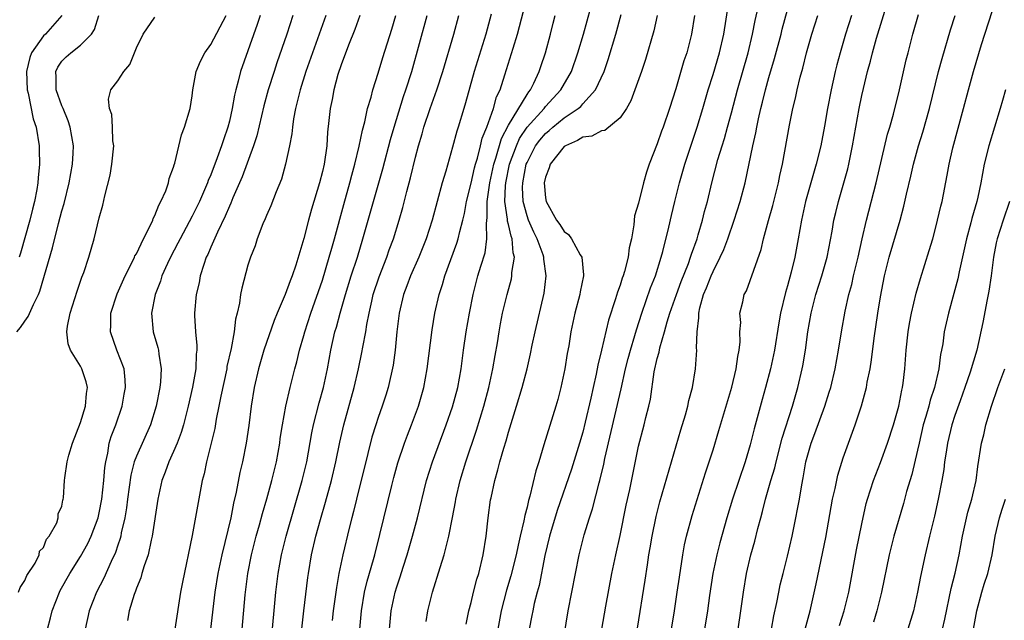
# Model space of a CAD drawing. Units: inches. Extents: x 2517000 to 2520000, y 1560000 to 1563000.
# Drawn here: x 2518976 to 2519082, y 1561382 to 1561447 of the extents above; entities that cross this region are included whole.
import ezdxf

# ---------------------------------------------------------------- set-up
doc = ezdxf.new("R2010")
doc.units = ezdxf.units.IN
doc.header["$MEASUREMENT"] = 0
doc.layers.add('LD25171560_2ft', color=65, linetype='Continuous')

msp = doc.modelspace()

# ---------------------------------------------------------------- linework, layer by layer
at = {"layer": 'LD25171560_2ft'}
for points, elevation in [([(2519013.03, 1561381), (2519013.2, 1561383), (2519013.54, 1561385), (2519013.82, 1561386.18), (2519014.5, 1561388.5), (2519014.63, 1561389), (2519015.18, 1561391.18), (2519016.46, 1561396.46), (2519016.68, 1561397.32), (2519017.11, 1561398.89), (2519017.81, 1561401), (2519018.14, 1561401.86), (2519018.59, 1561403), (2519019.33, 1561405), (2519019.89, 1561407), (2519020.25, 1561409), (2519020.8, 1561413.2), (2519021.1, 1561415), (2519021.54, 1561417), (2519021.91, 1561418.09), (2519022.17, 1561419), (2519023.47, 1561422.53), (2519023.61, 1561423), (2519023.76, 1561423.76), (2519024.1, 1561425), (2519024.27, 1561425.73), (2519024.49, 1561427), (2519025, 1561428.99), (2519025.36, 1561430.64), (2519025.46, 1561431), (2519025.67, 1561431.67), (2519025.99, 1561433), (2519026.17, 1561433.83), (2519026.67, 1561435), (2519027.38, 1561437), (2519027.73, 1561438.27), (2519028.1, 1561439), (2519028.62, 1561440.62), (2519029.5, 1561443.5), (2519029.97, 1561445), (2519031.01, 1561449)], 6344), ([(2519034.77, 1561379), (2519035.44, 1561383), (2519036.62, 1561389), (2519037.16, 1561391.16), (2519037.72, 1561393), (2519038.05, 1561393.95), (2519038.76, 1561396.76), (2519038.83, 1561397), (2519039.26, 1561398.74), (2519039.38, 1561399.38), (2519041.14, 1561406.86), (2519041.6, 1561409), (2519041.88, 1561410.12), (2519042.11, 1561411), (2519042.6, 1561412.6), (2519042.78, 1561413.22), (2519043.35, 1561415), (2519044.29, 1561417.71), (2519044.8, 1561419), (2519045.43, 1561421), (2519045.61, 1561421.61), (2519046.24, 1561424.24), (2519046.52, 1561425.48), (2519046.9, 1561427), (2519047.41, 1561429), (2519047.96, 1561431), (2519048.71, 1561433.29), (2519049.3, 1561435), (2519049.9, 1561437), (2519050.47, 1561439), (2519051, 1561440.66), (2519051.69, 1561443), (2519052.15, 1561445), (2519052.74, 1561448.74)], 6356), ([(2519053.69, 1561381), (2519054, 1561383), (2519054.26, 1561385), (2519054.59, 1561387), (2519055.08, 1561389), (2519055.51, 1561390.49), (2519055.83, 1561391.83), (2519056.14, 1561393), (2519056.33, 1561393.67), (2519056.65, 1561395), (2519057.23, 1561397), (2519057.65, 1561398.35), (2519057.79, 1561399), (2519058.45, 1561401.55), (2519059.53, 1561405), (2519060.12, 1561407), (2519060.59, 1561409), (2519060.66, 1561409.34), (2519060.93, 1561411), (2519061.2, 1561413), (2519061.55, 1561415), (2519062.06, 1561417), (2519062.69, 1561419), (2519063.26, 1561421), (2519063.8, 1561423.8), (2519064, 1561425), (2519064.19, 1561425.81), (2519064.49, 1561427), (2519065.08, 1561429), (2519065.49, 1561430.51), (2519065.6, 1561431), (2519066.01, 1561433), (2519066.72, 1561437), (2519067, 1561438.41), (2519067.17, 1561439.17), (2519067.62, 1561441), (2519067.92, 1561442.08), (2519068.15, 1561443), (2519068.58, 1561444.58), (2519069.93, 1561449)], 6366), ([(2519020.16, 1561381.84), (2519020.35, 1561383), (2519020.83, 1561385), (2519021.65, 1561387.65), (2519022.1, 1561389), (2519022.44, 1561390.44), (2519022.61, 1561391), (2519022.99, 1561393.01), (2519023.3, 1561394.7), (2519023.34, 1561395), (2519023.8, 1561397), (2519024.41, 1561399), (2519025.58, 1561402.42), (2519026.36, 1561405), (2519026.9, 1561407), (2519027.34, 1561409), (2519027.57, 1561410.43), (2519027.82, 1561411.82), (2519027.99, 1561413), (2519028.14, 1561413.86), (2519028.38, 1561415), (2519028.86, 1561417), (2519029.32, 1561418.68), (2519029.38, 1561419), (2519029.38, 1561419.38), (2519029.64, 1561421), (2519029.5, 1561421.5), (2519029.41, 1561423), (2519029.29, 1561423.29), (2519029, 1561424.52), (2519028.89, 1561424.89), (2519028.89, 1561425.11), (2519028.6, 1561427), (2519028.67, 1561428.67), (2519028.71, 1561429), (2519029.13, 1561431), (2519029.86, 1561433), (2519030.21, 1561433.79), (2519031, 1561434.98), (2519032.84, 1561437), (2519033, 1561437.21), (2519034.64, 1561439), (2519035.77, 1561441), (2519036.48, 1561443), (2519037.09, 1561445), (2519037.86, 1561447.86)], 6348), ([(2519039.04, 1561381), (2519039.47, 1561383.47), (2519040.13, 1561387), (2519040.55, 1561389), (2519041, 1561391.07), (2519041.67, 1561394.33), (2519042.04, 1561396.04), (2519043, 1561400.69), (2519043.6, 1561403), (2519043.78, 1561403.77), (2519044.09, 1561405), (2519044.26, 1561405.74), (2519044.68, 1561408.68), (2519045, 1561410.11), (2519045.2, 1561410.8), (2519045.28, 1561411.28), (2519045.79, 1561413), (2519046.08, 1561414.08), (2519046.37, 1561415), (2519047.06, 1561417), (2519047.59, 1561418.41), (2519048.35, 1561420.35), (2519048.58, 1561421), (2519048.67, 1561421.33), (2519049.28, 1561423), (2519049.41, 1561423.41), (2519049.87, 1561425), (2519050.09, 1561425.91), (2519050.4, 1561427), (2519050.88, 1561429), (2519051.53, 1561431.53), (2519051.97, 1561433), (2519052.23, 1561433.77), (2519052.57, 1561435), (2519053, 1561436.55), (2519053.64, 1561439), (2519054.77, 1561443), (2519055.25, 1561445), (2519055.53, 1561446.47), (2519055.87, 1561447.87)], 6358), ([(2519042.89, 1561381.11), (2519043.71, 1561386.29), (2519043.94, 1561387.94), (2519044.11, 1561389), (2519044.25, 1561389.75), (2519044.45, 1561391), (2519044.88, 1561393.12), (2519045.29, 1561394.71), (2519046.53, 1561399), (2519047.55, 1561402.45), (2519048.05, 1561404.05), (2519048.3, 1561405), (2519048.4, 1561405.6), (2519048.78, 1561407), (2519049.12, 1561409), (2519049.26, 1561411), (2519049.24, 1561411.24), (2519049.28, 1561413), (2519049.49, 1561414.51), (2519049.47, 1561415), (2519049.58, 1561415.58), (2519049.99, 1561417), (2519050.3, 1561417.71), (2519050.79, 1561419), (2519051, 1561419.48), (2519051.78, 1561421), (2519052.15, 1561421.85), (2519052.59, 1561423), (2519053.28, 1561425), (2519053.91, 1561427), (2519054.44, 1561429), (2519055.27, 1561433), (2519055.6, 1561434.4), (2519055.7, 1561435), (2519055.88, 1561435.88), (2519056.14, 1561437), (2519056.32, 1561437.68), (2519056.63, 1561439), (2519057, 1561440.35), (2519057.61, 1561442.39), (2519058.32, 1561445), (2519058.45, 1561445.55), (2519059, 1561447.63)], 6360), ([(2519064.59, 1561381.41), (2519065.11, 1561383), (2519065.6, 1561385), (2519066.44, 1561389.56), (2519067, 1561392.35), (2519067.48, 1561394.52), (2519067.62, 1561395), (2519068.26, 1561397), (2519069, 1561398.92), (2519069.75, 1561401), (2519070.4, 1561403), (2519070.97, 1561405), (2519071.3, 1561406.7), (2519071.39, 1561407), (2519071.45, 1561407.45), (2519071.64, 1561409), (2519071.77, 1561411), (2519071.98, 1561413), (2519072.12, 1561413.88), (2519072.34, 1561415), (2519072.85, 1561417.15), (2519073.29, 1561418.71), (2519074.25, 1561421.75), (2519074.62, 1561423), (2519075, 1561424.38), (2519075.15, 1561425), (2519075.49, 1561426.51), (2519075.62, 1561427), (2519076.18, 1561429.82), (2519076.38, 1561431), (2519076.77, 1561432.77), (2519077.93, 1561437), (2519078.46, 1561439), (2519079.01, 1561441), (2519079.88, 1561443.88), (2519081, 1561447.43)], 6372), ([(2518976.14, 1561413), (2518976.55, 1561413.45), (2518977, 1561414.14), (2518977.38, 1561414.62), (2518977.92, 1561415.92), (2518978.47, 1561417), (2518978.63, 1561417.37), (2518979.98, 1561422.02), (2518980.64, 1561424.64), (2518981, 1561426.01), (2518981.23, 1561426.77), (2518981.78, 1561429), (2518982.14, 1561431), (2518982.21, 1561432.21), (2518982.23, 1561433), (2518981.89, 1561435), (2518981.66, 1561435.66), (2518981.12, 1561437), (2518981.09, 1561437.09), (2518981, 1561437.29), (2518980.39, 1561439), (2518980.39, 1561440.39), (2518980.34, 1561441), (2518980.54, 1561441.46), (2518981, 1561442.1), (2518981.44, 1561442.56), (2518981.94, 1561443), (2518983, 1561443.8), (2518984.19, 1561445), (2518984.5, 1561445.5), (2518984.97, 1561447)], 6322), ([(2518976.34, 1561385), (2518976.49, 1561385.51), (2518977, 1561386.23), (2518977.23, 1561386.77), (2518978.1, 1561388.1), (2518978.54, 1561389), (2518978.6, 1561389.4), (2518979, 1561389.81), (2518979.32, 1561390.68), (2518979.63, 1561391), (2518980.45, 1561392.45), (2518980.6, 1561393), (2518980.6, 1561393.4), (2518981, 1561394.23), (2518981.1, 1561394.9), (2518981.13, 1561395), (2518981.15, 1561395.15), (2518981.26, 1561397), (2518981.29, 1561397.29), (2518981.56, 1561399), (2518981.74, 1561399.74), (2518982.12, 1561401), (2518983, 1561403.25), (2518983.53, 1561405), (2518983.65, 1561406.35), (2518983.75, 1561407), (2518983.61, 1561407.61), (2518983.15, 1561409), (2518983, 1561409.3), (2518981.92, 1561411), (2518981.68, 1561411.68), (2518981.53, 1561413), (2518981.59, 1561413.59), (2518981.87, 1561415), (2518982.64, 1561417.36), (2518983.15, 1561418.85), (2518983.36, 1561419.36), (2518983.9, 1561421), (2518984.47, 1561423), (2518985, 1561425.23), (2518985.38, 1561426.62), (2518985.6, 1561427.6), (2518986.18, 1561429.82), (2518986.37, 1561431), (2518986.56, 1561433), (2518986.48, 1561433.52), (2518986.44, 1561435), (2518986.37, 1561436.37), (2518986.1, 1561437), (2518986, 1561438), (2518986.25, 1561439), (2518987, 1561439.99), (2518987.65, 1561441), (2518988.28, 1561441.72), (2518989, 1561443.51), (2518989.74, 1561445), (2518991, 1561446.82)], 6324), ([(2518980.99, 1561447), (2518979.21, 1561445), (2518979, 1561444.8), (2518977.74, 1561443), (2518977.53, 1561442.47), (2518977.19, 1561441), (2518977.24, 1561439), (2518977.35, 1561438.65), (2518977.91, 1561435.91), (2518978.21, 1561435), (2518978.53, 1561433), (2518978.56, 1561432.56), (2518978.6, 1561431), (2518978.44, 1561429.56), (2518978.42, 1561429), (2518978.31, 1561428.31), (2518978.03, 1561427), (2518977.82, 1561426.18), (2518977.53, 1561425), (2518976.55, 1561421.45), (2518976.41, 1561421)], 6320), ([(2518979.45, 1561381), (2518979.76, 1561382.24), (2518979.93, 1561383), (2518980.72, 1561385), (2518980.82, 1561385.18), (2518981.84, 1561387), (2518983, 1561388.83), (2518983.79, 1561390.21), (2518984.15, 1561391), (2518984.88, 1561393), (2518985, 1561393.54), (2518985.28, 1561395), (2518985.5, 1561397), (2518985.6, 1561398.4), (2518985.7, 1561399), (2518985.93, 1561399.93), (2518986.09, 1561401), (2518986.28, 1561401.72), (2518986.78, 1561403), (2518987.47, 1561405), (2518987.7, 1561406.3), (2518987.83, 1561407), (2518987.81, 1561407.81), (2518987.67, 1561409), (2518986.91, 1561411), (2518986.2, 1561413), (2518986.25, 1561413.75), (2518986.24, 1561415), (2518986.93, 1561417.07), (2518987.8, 1561419), (2518988.63, 1561420.63), (2518988.8, 1561421), (2518988.85, 1561421.15), (2518989, 1561421.39), (2518989.78, 1561423), (2518990.6, 1561424.6), (2518990.77, 1561425), (2518990.82, 1561425.18), (2518991, 1561425.51), (2518991.4, 1561426.6), (2518991.64, 1561427), (2518992.16, 1561428.16), (2518992.44, 1561429), (2518992.54, 1561429.46), (2518993, 1561430.69), (2518993.06, 1561430.94), (2518993.14, 1561431.14), (2518993.84, 1561434.16), (2518994.19, 1561435), (2518994.78, 1561437), (2518995, 1561438.38), (2518995.07, 1561439), (2518995.43, 1561441), (2518995.89, 1561442.11), (2518996.35, 1561443), (2518997, 1561443.88), (2518998.64, 1561447)], 6326), ([(2519002.31, 1561447), (2519001.98, 1561446.02), (2519000.21, 1561441), (2518999.96, 1561439.96), (2518999.69, 1561439), (2518999.55, 1561438.45), (2518999.31, 1561437), (2518999, 1561435.64), (2518998.84, 1561435), (2518998.35, 1561433.65), (2518998.16, 1561433), (2518997.69, 1561431.69), (2518997, 1561429.88), (2518996.73, 1561429.27), (2518996.64, 1561429), (2518995.78, 1561427), (2518995, 1561425.43), (2518993.69, 1561423), (2518993.47, 1561422.53), (2518992.65, 1561421), (2518992.33, 1561420.33), (2518991.73, 1561419), (2518991.58, 1561418.42), (2518991.01, 1561417), (2518990.64, 1561415), (2518990.82, 1561413), (2518991.31, 1561411.31), (2518991.37, 1561411), (2518991.4, 1561410.6), (2518991.68, 1561409), (2518991.6, 1561407.6), (2518991.53, 1561407), (2518991.13, 1561405), (2518990.51, 1561403), (2518989, 1561399.63), (2518988.76, 1561399), (2518988.41, 1561397.59), (2518988.05, 1561395), (2518987.94, 1561394.06), (2518987.75, 1561393), (2518987.37, 1561391.37), (2518987.31, 1561391), (2518987.25, 1561390.75), (2518987, 1561390.04), (2518986.76, 1561389.24), (2518986.29, 1561388.29), (2518985.49, 1561386.51), (2518984.7, 1561385), (2518983.92, 1561383), (2518983.51, 1561381)], 6328), ([(2519005.83, 1561447), (2519005.17, 1561445), (2519004.1, 1561441.9), (2519003.8, 1561441), (2519003.18, 1561439), (2519002.72, 1561437.28), (2519001.95, 1561434.05), (2519001.6, 1561433), (2519000.36, 1561429.64), (2518999.38, 1561427.38), (2518999.16, 1561426.84), (2518999, 1561426.51), (2518998.56, 1561425.44), (2518997.71, 1561423.71), (2518997, 1561422.1), (2518996.68, 1561421.32), (2518996.51, 1561421), (2518996.24, 1561420.24), (2518995.86, 1561419), (2518995.74, 1561418.26), (2518995.44, 1561417), (2518995.25, 1561415), (2518995.25, 1561414.75), (2518995.35, 1561413), (2518995.5, 1561411.5), (2518995.49, 1561411), (2518995.43, 1561410.57), (2518995.38, 1561409), (2518995.04, 1561407.04), (2518994.58, 1561405), (2518994.07, 1561403), (2518993.83, 1561402.17), (2518993.38, 1561401), (2518993, 1561400.11), (2518992.48, 1561399), (2518992.09, 1561397.91), (2518991.72, 1561397), (2518991.29, 1561395), (2518990.71, 1561391), (2518990.6, 1561390.6), (2518990.25, 1561389), (2518989.82, 1561387.82), (2518989.59, 1561387), (2518989.47, 1561386.53), (2518989, 1561385.42), (2518988.9, 1561385.1), (2518988.75, 1561384.75), (2518988.24, 1561383), (2518988.05, 1561381.95)], 6330), ([(2519009.38, 1561447), (2519007.92, 1561443), (2519007.23, 1561441), (2519006.6, 1561439), (2519006.11, 1561437), (2519005.89, 1561435.89), (2519005.77, 1561435), (2519005.71, 1561434.29), (2519005.47, 1561433), (2519005.05, 1561431), (2519004.6, 1561429.4), (2519004.04, 1561428.04), (2519003.47, 1561426.53), (2519003, 1561425.5), (2519002.86, 1561425.14), (2519002.61, 1561424.61), (2519001.99, 1561423), (2519001.76, 1561422.24), (2519001.27, 1561421), (2519001, 1561420.15), (2519000.32, 1561417.68), (2519000.2, 1561417), (2519000.07, 1561416.07), (2518999.82, 1561415), (2518999.64, 1561414.36), (2518999.5, 1561413), (2518999.2, 1561411.2), (2518998.74, 1561409.26), (2518998.71, 1561409), (2518998.07, 1561406.07), (2518997.88, 1561405), (2518997.59, 1561403.59), (2518997.42, 1561402.58), (2518996.54, 1561399), (2518996.28, 1561397.71), (2518996.09, 1561397), (2518995, 1561391.08), (2518993.95, 1561386.05), (2518993.76, 1561385), (2518993.14, 1561381)], 6332), ([(2519013.04, 1561447), (2519012.5, 1561445.5), (2519011.8, 1561443.8), (2519011, 1561441.69), (2519010.67, 1561440.67), (2519010.22, 1561439), (2519010.04, 1561437.96), (2519009.83, 1561437), (2519009.7, 1561435.7), (2519009.55, 1561434.45), (2519009.46, 1561433), (2519009.18, 1561431), (2519009, 1561430.23), (2519008.69, 1561429), (2519007.83, 1561426.17), (2519007.51, 1561425), (2519007, 1561423.01), (2519006.16, 1561420.16), (2519005.76, 1561419), (2519005.54, 1561418.46), (2519005, 1561416.99), (2519004.14, 1561415), (2519003.81, 1561414.19), (2519002.71, 1561411), (2519002.12, 1561409), (2519001.67, 1561407), (2519001.35, 1561405), (2519001.09, 1561402.91), (2519000.81, 1561401), (2519000.4, 1561399), (2519000.13, 1561397.87), (2518999.73, 1561395.73), (2518999.45, 1561394.55), (2518999.14, 1561393), (2518998.17, 1561389), (2518997.77, 1561387), (2518997.45, 1561385), (2518996.97, 1561381)], 6334), ([(2519000.36, 1561381), (2519000.7, 1561384.7), (2519001, 1561387), (2519001.39, 1561389), (2519001.89, 1561391), (2519002.23, 1561392.23), (2519002.55, 1561393.45), (2519003.02, 1561395.02), (2519003.57, 1561397), (2519004.06, 1561399), (2519004.41, 1561401), (2519004.47, 1561401.53), (2519004.7, 1561403), (2519005.08, 1561405), (2519005.54, 1561407), (2519006.03, 1561409), (2519006.24, 1561409.76), (2519006.53, 1561411), (2519007, 1561412.6), (2519007.1, 1561413), (2519007.76, 1561415), (2519009, 1561418.55), (2519009.74, 1561421), (2519010.01, 1561421.99), (2519010.3, 1561423), (2519011.31, 1561426.69), (2519011.96, 1561429), (2519012.16, 1561429.84), (2519012.49, 1561431), (2519012.96, 1561432.96), (2519013.31, 1561434.69), (2519013.56, 1561435.56), (2519013.86, 1561437), (2519014.23, 1561438.23), (2519014.41, 1561439), (2519015, 1561440.8), (2519015.51, 1561442.49), (2519016.47, 1561445.53), (2519016.89, 1561447)], 6336), ([(2519003.5, 1561379.5), (2519004, 1561385), (2519004.24, 1561387), (2519004.59, 1561389), (2519005.09, 1561391), (2519006.84, 1561397), (2519007.31, 1561399), (2519007.87, 1561402.13), (2519008.04, 1561403), (2519008.65, 1561405.36), (2519009.12, 1561407), (2519009.55, 1561409), (2519009.9, 1561411), (2519010.35, 1561413), (2519010.51, 1561413.49), (2519010.92, 1561415), (2519011.49, 1561417), (2519012.1, 1561419), (2519012.76, 1561421), (2519013.36, 1561423), (2519013.92, 1561425), (2519015.49, 1561430.51), (2519016.33, 1561433.67), (2519016.7, 1561435), (2519017.72, 1561438.28), (2519017.97, 1561439), (2519018.61, 1561441), (2519020.27, 1561447)], 6338), ([(2519006.74, 1561380.74), (2519007.02, 1561383), (2519007.43, 1561386.57), (2519007.49, 1561387), (2519007.84, 1561389), (2519008.31, 1561391), (2519008.8, 1561392.8), (2519009.34, 1561394.66), (2519009.98, 1561397), (2519010.45, 1561399), (2519010.88, 1561401.12), (2519011.29, 1561403), (2519012.43, 1561407), (2519012.89, 1561409), (2519013.25, 1561410.75), (2519013.35, 1561411.35), (2519013.67, 1561413), (2519013.78, 1561413.78), (2519014.02, 1561415), (2519014.3, 1561416.3), (2519014.46, 1561417), (2519015.09, 1561418.91), (2519015.92, 1561421), (2519016.19, 1561421.81), (2519016.63, 1561423), (2519017.25, 1561425), (2519017.64, 1561426.36), (2519018.07, 1561428.07), (2519018.46, 1561429.54), (2519019, 1561431.78), (2519019.32, 1561433), (2519019.71, 1561434.29), (2519019.9, 1561435), (2519020.57, 1561437), (2519021.29, 1561439), (2519021.95, 1561441), (2519023.14, 1561445), (2519023.67, 1561447)], 6340), ([(2519027.15, 1561447.15), (2519026.57, 1561445), (2519025.33, 1561441), (2519024.39, 1561437.61), (2519024.19, 1561437), (2519023.58, 1561435), (2519023.44, 1561434.56), (2519023, 1561432.85), (2519022.28, 1561430.28), (2519021.89, 1561429), (2519020.79, 1561425), (2519020.15, 1561423), (2519019.36, 1561421), (2519018.48, 1561419), (2519018.08, 1561417.92), (2519017.71, 1561417), (2519017.24, 1561415), (2519017.01, 1561413), (2519016.82, 1561411), (2519016.6, 1561409.4), (2519016.08, 1561407), (2519015.83, 1561406.17), (2519015.44, 1561405), (2519015, 1561403.78), (2519014.74, 1561403), (2519014.33, 1561401.67), (2519013.89, 1561399.89), (2519012.66, 1561395), (2519012.34, 1561393.66), (2519012.15, 1561393), (2519011.87, 1561391.87), (2519011.2, 1561389), (2519010.77, 1561387), (2519010.5, 1561385.5), (2519010.17, 1561383), (2519010.05, 1561381.95)], 6342), ([(2519016.21, 1561381), (2519016.41, 1561383), (2519016.83, 1561385), (2519017, 1561385.58), (2519017.36, 1561386.64), (2519017.67, 1561387.67), (2519018.1, 1561389), (2519018.69, 1561391), (2519019.24, 1561393), (2519020.21, 1561397), (2519020.83, 1561399), (2519022.32, 1561403), (2519023, 1561404.94), (2519023.55, 1561407), (2519023.91, 1561409), (2519024.17, 1561411), (2519024.46, 1561413), (2519024.81, 1561415), (2519025.21, 1561417), (2519025.73, 1561419), (2519026.04, 1561420.04), (2519026.5, 1561421.5), (2519026.69, 1561423), (2519026.63, 1561424.63), (2519026.72, 1561425.28), (2519026.72, 1561427), (2519027.01, 1561429), (2519027.45, 1561431), (2519027.66, 1561431.66), (2519028.24, 1561433.76), (2519029, 1561435.21), (2519031, 1561438.51), (2519031.19, 1561438.81), (2519031.36, 1561439), (2519031.73, 1561439.73), (2519032.31, 1561441), (2519032.47, 1561441.53), (2519032.99, 1561443), (2519033.54, 1561445), (2519033.82, 1561446.18), (2519034.03, 1561447)], 6346), ([(2519024.46, 1561381.54), (2519024.76, 1561383), (2519025, 1561383.89), (2519025.26, 1561385), (2519025.62, 1561386.38), (2519025.82, 1561387), (2519026.3, 1561389), (2519026.61, 1561391), (2519026.83, 1561393), (2519027.09, 1561394.91), (2519027.13, 1561395.13), (2519027.53, 1561397), (2519027.88, 1561398.13), (2519028.07, 1561399), (2519028.49, 1561400.49), (2519028.75, 1561401.25), (2519029, 1561402.18), (2519029.88, 1561405), (2519030.49, 1561407), (2519031.01, 1561409), (2519031.38, 1561410.62), (2519031.56, 1561411.56), (2519031.86, 1561413), (2519032.85, 1561417.15), (2519033.06, 1561419), (2519032.8, 1561420.8), (2519032.81, 1561421), (2519032.73, 1561421.27), (2519032.1, 1561423), (2519031.72, 1561423.72), (2519031.17, 1561425), (2519031, 1561425.46), (2519030.58, 1561427), (2519030.51, 1561428.51), (2519030.54, 1561429), (2519030.92, 1561431), (2519031, 1561431.21), (2519031.93, 1561433), (2519032.39, 1561433.61), (2519033, 1561434.33), (2519033.37, 1561434.63), (2519033.78, 1561435), (2519035, 1561435.99), (2519036.5, 1561437), (2519036.77, 1561437.23), (2519037, 1561437.51), (2519038.35, 1561439), (2519039.29, 1561441), (2519039.74, 1561442.26), (2519040.54, 1561445), (2519041.12, 1561447.12)], 6350), ([(2519045.01, 1561447), (2519044.65, 1561445.35), (2519043.74, 1561442.26), (2519043.32, 1561441), (2519042.61, 1561439), (2519042.17, 1561437.83), (2519041.68, 1561437), (2519041, 1561435.99), (2519039.35, 1561434.65), (2519039, 1561434.6), (2519037.96, 1561434.04), (2519037, 1561433.92), (2519036.44, 1561433.56), (2519035.15, 1561433), (2519035, 1561432.9), (2519033.48, 1561431), (2519033.37, 1561430.63), (2519033, 1561429.62), (2519032.86, 1561429), (2519033, 1561427.39), (2519033.06, 1561427), (2519034.18, 1561425), (2519034.52, 1561424.52), (2519035, 1561423.76), (2519035.45, 1561423.45), (2519035.77, 1561423), (2519036.73, 1561421.27), (2519036.9, 1561421), (2519037.09, 1561419.1), (2519037.08, 1561419), (2519036.72, 1561417.28), (2519036.68, 1561417), (2519036.13, 1561415), (2519035.71, 1561413), (2519035.48, 1561411.48), (2519035.33, 1561410.67), (2519035.07, 1561409), (2519034.63, 1561407), (2519034.3, 1561405.7), (2519034.1, 1561405), (2519032.82, 1561400.82), (2519032.26, 1561399), (2519031.95, 1561398.05), (2519031.3, 1561395.3), (2519031.16, 1561394.84), (2519031, 1561394.14), (2519030.75, 1561393.25), (2519030.65, 1561392.65), (2519030.25, 1561391), (2519030.06, 1561390.06), (2519029.82, 1561389), (2519029.25, 1561386.75), (2519028.8, 1561385.2), (2519028.23, 1561383), (2519027.86, 1561381)], 6352), ([(2519049.02, 1561447), (2519048.69, 1561445), (2519048.17, 1561443), (2519047.87, 1561442.13), (2519047, 1561439.12), (2519046.31, 1561437), (2519045.63, 1561435), (2519045.45, 1561434.55), (2519045, 1561433.19), (2519044.14, 1561431), (2519043.84, 1561430.16), (2519043.53, 1561429), (2519043, 1561426.84), (2519042.54, 1561425.46), (2519042.5, 1561424.5), (2519042.22, 1561423), (2519041.98, 1561422.02), (2519041.87, 1561421), (2519041.49, 1561419.49), (2519041.33, 1561419), (2519041.24, 1561418.76), (2519041, 1561417.99), (2519040.73, 1561417.27), (2519040.52, 1561416.52), (2519039.76, 1561414.24), (2519039.01, 1561411.01), (2519038.61, 1561409.39), (2519038.42, 1561408.42), (2519038.1, 1561407), (2519037.85, 1561405.85), (2519037.26, 1561403.26), (2519037, 1561402.19), (2519036.66, 1561401), (2519035.78, 1561398.22), (2519034.24, 1561393.76), (2519033.42, 1561391), (2519032.93, 1561388.93), (2519032.29, 1561385.71), (2519032.09, 1561385), (2519031.78, 1561383.78), (2519031.61, 1561383), (2519031.52, 1561382.48), (2519031.22, 1561381)], 6354), ([(2519046.53, 1561381), (2519046.86, 1561383), (2519047.16, 1561385), (2519047.38, 1561386.62), (2519047.74, 1561389), (2519047.93, 1561390.07), (2519048.14, 1561391), (2519048.75, 1561393.25), (2519050.19, 1561397.81), (2519050.59, 1561399), (2519051, 1561400.29), (2519051.63, 1561402.37), (2519053.02, 1561407.02), (2519053.5, 1561409), (2519053.67, 1561410.33), (2519053.81, 1561411), (2519053.92, 1561411.92), (2519053.89, 1561413), (2519053.98, 1561413.99), (2519053.9, 1561415), (2519054.2, 1561416.2), (2519054.36, 1561417), (2519054.59, 1561417.41), (2519056.16, 1561421.84), (2519056.42, 1561423), (2519056.95, 1561424.95), (2519057.42, 1561426.58), (2519058.05, 1561429), (2519058.2, 1561429.8), (2519058.47, 1561431), (2519059.22, 1561435.22), (2519059.58, 1561437), (2519059.87, 1561438.13), (2519060.05, 1561439), (2519060.38, 1561440.38), (2519060.66, 1561441.34), (2519061.06, 1561443), (2519061.63, 1561445), (2519062.26, 1561447)], 6362), ([(2519065.88, 1561447), (2519065.25, 1561445), (2519064.66, 1561443), (2519064.3, 1561441.7), (2519064.14, 1561441), (2519063.7, 1561439), (2519063.32, 1561437), (2519063, 1561435.11), (2519062.58, 1561433), (2519062.09, 1561431), (2519060.96, 1561427), (2519060.52, 1561425), (2519060.17, 1561423), (2519059.79, 1561421), (2519059.4, 1561419.4), (2519059, 1561417.93), (2519058.79, 1561417.21), (2519058.25, 1561415), (2519058.06, 1561413.94), (2519057.6, 1561411), (2519057.19, 1561409), (2519056.66, 1561407), (2519056.29, 1561405.71), (2519055.43, 1561402.57), (2519055, 1561400.85), (2519054.44, 1561399), (2519053.1, 1561395), (2519052.49, 1561393), (2519051.72, 1561390.28), (2519051.4, 1561389), (2519050.99, 1561387), (2519050.63, 1561384.63), (2519050.4, 1561383), (2519050.07, 1561381)], 6364), ([(2519057.27, 1561381), (2519057.55, 1561382.45), (2519057.87, 1561383.87), (2519058.07, 1561385), (2519058.23, 1561385.77), (2519058.53, 1561387), (2519059, 1561388.88), (2519059.5, 1561391), (2519059.91, 1561393), (2519060.09, 1561393.91), (2519060.29, 1561395), (2519060.54, 1561396.54), (2519060.71, 1561397.29), (2519060.99, 1561399), (2519061.55, 1561401), (2519061.95, 1561402.05), (2519063.01, 1561405), (2519063.5, 1561406.5), (2519063.65, 1561407), (2519064.12, 1561409), (2519064.48, 1561411), (2519064.81, 1561413), (2519065.22, 1561415.22), (2519065.62, 1561417), (2519065.92, 1561418.08), (2519066.12, 1561419), (2519066.59, 1561421), (2519067.02, 1561422.98), (2519067.5, 1561425), (2519068.53, 1561429), (2519069.77, 1561434.23), (2519070.01, 1561435), (2519070.41, 1561436.41), (2519071.04, 1561439), (2519071.78, 1561442.22), (2519071.97, 1561443), (2519072.5, 1561445), (2519073.1, 1561447.1)], 6368), ([(2519060.91, 1561381), (2519061.44, 1561383), (2519062.1, 1561385.9), (2519063.13, 1561390.87), (2519063.86, 1561395), (2519064.13, 1561396.13), (2519064.41, 1561397.59), (2519065, 1561399.44), (2519066.3, 1561403), (2519066.97, 1561405.03), (2519067.41, 1561406.59), (2519067.49, 1561407), (2519067.59, 1561407.59), (2519067.88, 1561409), (2519068.03, 1561409.97), (2519068.32, 1561412.32), (2519068.71, 1561415), (2519069, 1561416.75), (2519069.45, 1561419), (2519069.95, 1561421), (2519071.11, 1561425), (2519071.51, 1561426.49), (2519071.8, 1561427.8), (2519072.28, 1561429.72), (2519072.55, 1561431), (2519073.08, 1561433), (2519073.55, 1561434.45), (2519074.28, 1561437), (2519075.25, 1561441), (2519075.62, 1561442.38), (2519076.55, 1561445.45), (2519077.05, 1561447)], 6370), ([(2519082.46, 1561439), (2519082.12, 1561437.88), (2519081.89, 1561437), (2519080.66, 1561433), (2519080.17, 1561431), (2519079.97, 1561430.03), (2519079.8, 1561429), (2519079.47, 1561427.47), (2519079.36, 1561427), (2519078.83, 1561425.17), (2519078.72, 1561424.72), (2519078.24, 1561423), (2519077.45, 1561419.45), (2519077.31, 1561418.69), (2519076.9, 1561417.1), (2519076.32, 1561415), (2519076.07, 1561413.93), (2519075.87, 1561413), (2519075.7, 1561411.7), (2519075.57, 1561411), (2519075.46, 1561410.54), (2519075.29, 1561409), (2519074.83, 1561407), (2519074.36, 1561405.64), (2519074.2, 1561405), (2519073.88, 1561403.88), (2519073.61, 1561403), (2519073.15, 1561401), (2519073, 1561400.25), (2519072.37, 1561397.63), (2519071.82, 1561395.82), (2519071.47, 1561394.53), (2519070.44, 1561391), (2519069.93, 1561389), (2519069.11, 1561385), (2519068.61, 1561383), (2519068.24, 1561381.76)], 6374), ([(2519082.87, 1561427), (2519082.18, 1561425), (2519081.54, 1561423), (2519081.44, 1561422.56), (2519081.14, 1561421), (2519080.89, 1561419), (2519080.65, 1561417.35), (2519080.48, 1561416.48), (2519080.02, 1561413.98), (2519079.35, 1561411), (2519078.65, 1561408.65), (2519078.09, 1561407), (2519077.56, 1561405.56), (2519077, 1561403.98), (2519076.68, 1561403), (2519076.22, 1561401), (2519076.06, 1561400.06), (2519075.9, 1561399), (2519075.81, 1561398.19), (2519075.6, 1561397), (2519075.22, 1561395), (2519074.82, 1561393.18), (2519074.29, 1561391), (2519073.82, 1561389), (2519073.32, 1561386.68), (2519073, 1561385), (2519072.55, 1561383), (2519071.95, 1561381)], 6376), ([(2519075.66, 1561381), (2519075.92, 1561382.08), (2519076.62, 1561385.38), (2519077.03, 1561387.03), (2519077.45, 1561389), (2519077.83, 1561391), (2519078.4, 1561393.6), (2519078.82, 1561395), (2519079.29, 1561397), (2519079.49, 1561398.51), (2519079.87, 1561401), (2519080.1, 1561401.9), (2519080.33, 1561403), (2519080.93, 1561405), (2519081.63, 1561407), (2519082.39, 1561409)], 6378), ([(2519079.01, 1561381), (2519079.37, 1561383), (2519079.91, 1561385), (2519080.16, 1561385.84), (2519080.54, 1561387), (2519081, 1561389), (2519081.33, 1561391), (2519081.79, 1561393), (2519082.1, 1561393.9), (2519082.43, 1561395)], 6380)]:
    msp.add_lwpolyline(points, dxfattribs=dict(at, elevation=elevation))

doc.saveas('drawing.dxf')
